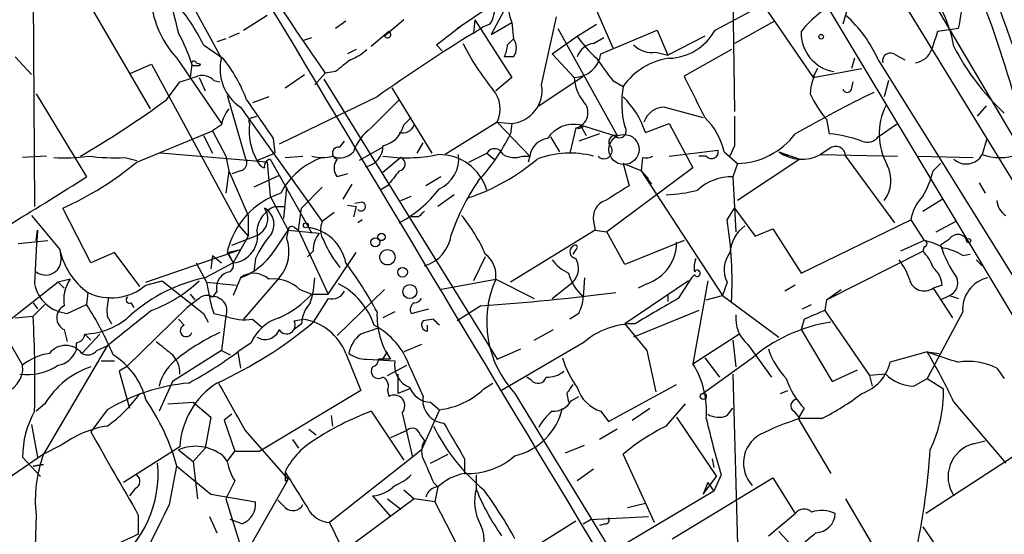
# Model space of a CAD drawing. Extents: x 2 to 73150, y -45309 to 72934.
# Drawn here: x 570 to 626, y 72101 to 72130 of the extents above; entities that cross this region are included whole.
import ezdxf

# ---------------------------------------------------------------- set-up
doc = ezdxf.new("R2010")
doc.units = 0
doc.header["$MEASUREMENT"] = 0
doc.layers.add('MAIN', color=5, linetype='CONTINUOUS')

msp = doc.modelspace()

# ---------------------------------------------------------------- linework, layer by layer
at = {"layer": 'MAIN'}
for p, q in [((611.124, 72146.6134), (648.8853, 72084.9761)), ((616.712, 72140.6868), (632.3753, 72114.1014)), ((610.87, 72137.3848), (611.0393, 72124.7694)), ((570.992, 72133.8288), (571.0767, 72119.3508)), ((601.98, 72133.2361), (604.0967, 72128.4101)), ((615.5267, 72132.1354), (628.5653, 72110.3761)), ((574.1247, 72131.0348), (577.6807, 72124.9388)), ((595.4607, 72129.6801), (597.5773, 72131.1194)), ((609.9387, 72129.4261), (613.41, 72131.2888)), ((617.5587, 72130.8654), (617.22, 72129.7648)), ((598.0007, 72130.7808), (597.154, 72129.1721)), ((612.902, 72130.5268), (613.3253, 72129.9341)), ((583.0147, 72129.4261), (584.3693, 72130.2728)), ((588.8567, 72129.9341), (588.264, 72129.5108)), ((592.1587, 72130.0188), (591.058, 72129.0874)), ((596.2227, 72130.0188), (596.138, 72129.2568)), ((596.2227, 72130.0188), (598.3393, 72126.7168)), ((597.0693, 72129.7648), (596.646, 72129.5954)), ((597.154, 72129.1721), (598.3393, 72129.8494)), ((598.3393, 72129.8494), (598.424, 72128.9181)), ((600.0327, 72126.2934), (600.8793, 72130.1881)), ((602.0647, 72129.0874), (603.1653, 72129.7648)), ((613.3253, 72129.9341), (611.0393, 72128.6641)), ((613.3253, 72129.9341), (615.5267, 72126.7168)), ((582.7607, 72129.2568), (582.168, 72129.0028)), ((591.312, 72129.3414), (590.296, 72128.4948)), ((594.0213, 72128.5794), (595.4607, 72129.6801)), ((595.2067, 72129.5108), (595.4607, 72129.6801)), ((596.138, 72129.2568), (596.646, 72129.5954)), ((600.964, 72129.5108), (604.3507, 72123.4148)), ((603.4193, 72128.0714), (606.6367, 72129.4261)), ((606.6367, 72129.4261), (607.2293, 72127.9868)), ((623.824, 72129.5108), (622.6387, 72129.3414)), ((581.9987, 72128.9181), (581.4907, 72128.7488)), ((586.4013, 72128.8334), (586.9093, 72129.0028)), ((598.0853, 72128.5794), (598.424, 72128.9181)), ((600.6253, 72128.0714), (602.0647, 72129.0874)), ((602.996, 72128.6641), (603.5887, 72129.0028)), ((609.346, 72129.0874), (607.2293, 72127.9868)), ((580.7287, 72128.5794), (581.8293, 72127.8174)), ((589.4493, 72128.3254), (588.9413, 72128.0714)), ((594.36, 72128.2408), (594.0213, 72128.5794)), ((600.6253, 72128.0714), (601.8953, 72126.7168)), ((606.552, 72128.1561), (607.2293, 72127.9868)), ((610.87, 72128.3254), (608.1607, 72126.8014)), ((569.976, 72127.9021), (570.9073, 72126.8861)), ((576.58, 72126.9708), (577.7653, 72127.4788)), ((577.7653, 72127.4788), (582.7607, 72118.2501)), ((579.2047, 72127.8174), (581.7447, 72124.0921)), ((580.0513, 72127.4788), (579.9667, 72126.7168)), ((580.3053, 72127.5634), (580.5593, 72127.4788)), ((598.424, 72127.9021), (597.916, 72127.9021)), ((617.8973, 72127.8174), (617.728, 72127.2248)), ((619.252, 72127.7328), (622.7233, 72122.1448)), ((620.268, 72127.9868), (620.776, 72127.7328)), ((580.4747, 72127.3941), (580.136, 72127.3941)), ((587.0787, 72126.2934), (587.6713, 72126.9708)), ((588.264, 72127.0554), (587.6713, 72126.9708)), ((615.5267, 72126.7168), (615.7807, 72127.2248)), ((615.5267, 72126.7168), (618.3207, 72127.2248)), ((578.612, 72125.4468), (579.374, 72126.4628)), ((580.4747, 72126.7168), (580.8133, 72125.9548)), ((581.3213, 72126.5474), (581.66, 72126.4628)), ((585.3853, 72126.1241), (586.486, 72126.8861)), ((587.5867, 72126.6321), (597.4927, 72110.6301)), ((598.3393, 72126.7168), (597.408, 72125.9548)), ((599.8633, 72125.1081), (602.4033, 72126.8014)), ((604.0967, 72126.5474), (604.6893, 72126.2088)), ((617.728, 72126.0394), (617.8127, 72126.4628)), ((619.8447, 72126.5474), (619.5907, 72125.6161)), ((571.1613, 72125.7854), (574.04, 72121.0441)), ((591.4813, 72126.1241), (593.7673, 72122.3988)), ((582.0833, 72125.7008), (583.0993, 72122.1448)), ((584.454, 72125.6161), (583.5227, 72125.2774)), ((590.6347, 72125.6161), (585.0467, 72122.9068)), ((590.296, 72123.8381), (591.9047, 72125.4468)), ((582.8453, 72125.0234), (587.502, 72118.5041)), ((607.06, 72125.0234), (609.2613, 72124.4308)), ((624.9247, 72124.5154), (625.4327, 72125.1081)), ((583.5227, 72124.4308), (583.7767, 72124.5154)), ((592.1587, 72124.0074), (592.582, 72124.4308)), ((597.4927, 72124.1768), (594.5293, 72122.3141)), ((597.4927, 72124.1768), (598.3393, 72124.0921)), ((597.4927, 72124.1768), (599.3553, 72122.2294)), ((616.2887, 72124.3461), (616.458, 72123.4994)), ((576.9187, 72121.8908), (581.2367, 72123.6688)), ((581.7447, 72124.0074), (581.2367, 72123.6688)), ((581.2367, 72123.6688), (581.9987, 72122.2294)), ((598.3393, 72124.0921), (598.2547, 72123.4994)), ((601.98, 72123.8381), (601.6413, 72122.3988)), ((602.4033, 72123.9228), (602.234, 72124.0074)), ((602.234, 72124.0074), (602.5727, 72123.4148)), ((602.234, 72124.0074), (604.1813, 72123.4148)), ((605.9593, 72123.5841), (607.314, 72124.0921)), ((607.314, 72124.0921), (608.6687, 72121.5521)), ((619.252, 72123.3301), (620.3527, 72124.0921)), ((580.7287, 72123.4148), (581.2367, 72122.3988)), ((584.708, 72123.2454), (584.7927, 72122.3988)), ((588.518, 72122.7374), (588.772, 72123.0761)), ((592.9207, 72122.3988), (593.2593, 72122.9914)), ((600.5407, 72123.3301), (601.0487, 72122.4834)), ((603.3347, 72123.4994), (602.1493, 72123.0761)), ((625.4327, 72123.1608), (625.1787, 72122.3141)), ((590.9733, 72122.7374), (589.6187, 72121.9754)), ((607.314, 72122.2294), (610.108, 72122.5681)), ((610.4467, 72122.4834), (611.2087, 72121.8061)), ((611.0393, 72122.8221), (610.7853, 72122.2294)), ((613.5793, 72122.4834), (614.0873, 72122.2294)), ((613.5793, 72122.4834), (614.7647, 72122.0601)), ((616.458, 72122.6528), (615.95, 72122.3141)), ((571.754, 72122.2294), (570.3993, 72122.1448)), ((576.2413, 72122.1448), (576.9187, 72121.9754)), ((584.3693, 72121.8908), (578.2733, 72122.3988)), ((581.9987, 72122.2294), (582.168, 72121.3828)), ((583.7767, 72121.9754), (584.7927, 72122.3988)), ((584.3693, 72121.8908), (584.5387, 72119.9434)), ((584.5387, 72122.0601), (586.9093, 72117.8268)), ((585.3853, 72122.1448), (586.4013, 72122.2294)), ((591.9893, 72122.1448), (590.9733, 72121.2981)), ((595.884, 72121.8908), (596.9, 72122.3988)), ((596.9, 72122.3988), (597.3233, 72122.0601)), ((598.932, 72122.2294), (599.3553, 72122.2294)), ((599.3553, 72122.2294), (599.2707, 72121.8908)), ((599.3553, 72122.2294), (599.2707, 72121.8908)), ((605.79, 72122.1448), (605.7053, 72121.3828)), ((609.4307, 72122.2294), (609.0073, 72122.2294)), ((614.7647, 72122.0601), (611.2087, 72119.6894)), ((615.95, 72122.3141), (620.3527, 72122.2294)), ((617.3893, 72122.2294), (620.1833, 72118.4194)), ((621.538, 72122.2294), (624.6707, 72122.1448)), ((622.7233, 72122.1448), (629.412, 72111.3921)), ((582.168, 72121.3828), (581.9987, 72120.1128)), ((582.168, 72121.3828), (583.2687, 72118.8428)), ((582.8453, 72121.3828), (582.3373, 72121.2134)), ((608.6687, 72121.5521), (603.758, 72117.9114)), ((605.7053, 72121.3828), (604.6893, 72121.8061)), ((604.6893, 72121.8061), (605.028, 72120.5361)), ((605.7053, 72121.3828), (606.298, 72120.6208)), ((605.7053, 72121.3828), (606.1287, 72120.9594)), ((605.7053, 72121.3828), (610.362, 72114.2708)), ((611.2087, 72121.8061), (610.9547, 72121.0441)), ((622.3847, 72121.3828), (622.808, 72121.8061)), ((585.0467, 72121.1288), (583.6073, 72120.4514)), ((588.9413, 72121.2134), (588.3487, 72121.0441)), ((594.2753, 72121.0441), (593.4287, 72120.5361)), ((610.9547, 72121.0441), (611.124, 72117.9114)), ((585.47, 72120.4514), (585.3007, 72118.6734)), ((587.502, 72120.4514), (586.3167, 72119.2661)), ((589.1953, 72120.6208), (588.6873, 72119.7741)), ((591.2273, 72120.5361), (590.804, 72120.2821)), ((625.0093, 72120.7054), (625.348, 72120.1128)), ((584.5387, 72119.9434), (585.5547, 72117.9961)), ((589.788, 72119.6048), (589.3647, 72119.5201)), ((591.9893, 72119.6894), (592.582, 72119.9434)), ((595.0373, 72120.0281), (594.106, 72119.3508)), ((621.792, 72119.0968), (622.8927, 72119.7741)), ((574.294, 72116.1334), (572.6853, 72119.2661)), ((584.2, 72119.2661), (584.3693, 72118.9274)), ((584.7927, 72119.3508), (585.3853, 72119.3508)), ((586.1473, 72117.9961), (586.3167, 72119.2661)), ((588.9413, 72119.4354), (589.4493, 72119.3508)), ((589.4493, 72119.3508), (589.28, 72118.7581)), ((610.616, 72118.5888), (611.0393, 72119.2661)), ((611.0393, 72119.2661), (612.2247, 72117.6574)), ((570.9073, 72118.8428), (572.516, 72116.8954)), ((583.2687, 72118.8428), (583.2687, 72117.6574)), ((588.1793, 72119.0121), (587.502, 72118.5041)), ((589.788, 72118.5888), (589.534, 72118.4194)), ((593.0053, 72118.7581), (592.582, 72118.7581)), ((602.996, 72118.5041), (603.0807, 72117.9961)), ((614.8493, 72115.5408), (621.1147, 72118.5888)), ((621.1147, 72118.5888), (621.8767, 72117.4034)), ((622.554, 72117.9114), (623.6547, 72118.5041)), ((571.1613, 72117.4034), (571.246, 72117.9961)), ((582.7607, 72118.2501), (583.2687, 72117.6574)), ((584.8773, 72116.9801), (585.5547, 72117.9961)), ((585.5547, 72117.9961), (585.47, 72117.5728)), ((585.5547, 72117.9961), (587.3327, 72117.8268)), ((585.8933, 72118.1654), (586.1473, 72117.9961)), ((586.1473, 72117.9961), (587.8407, 72114.3554)), ((603.0807, 72117.9961), (598.2547, 72115.0328)), ((603.0807, 72117.9961), (603.758, 72117.9114)), ((612.2247, 72117.6574), (613.2407, 72118.0808)), ((613.2407, 72118.0808), (614.8493, 72115.5408)), ((570.1453, 72117.2341), (571.8387, 72117.4034)), ((582.3373, 72117.1494), (583.8613, 72117.7421)), ((583.2687, 72117.6574), (582.422, 72116.1334)), ((604.774, 72116.0488), (603.758, 72117.9114)), ((608.1607, 72117.4034), (604.774, 72116.0488)), ((621.8767, 72117.4034), (620.522, 72116.8108)), ((623.316, 72117.4881), (622.808, 72117.1494)), ((572.516, 72116.8954), (572.6007, 72116.3028)), ((577.4267, 72115.0328), (582.8453, 72116.8954)), ((582.0833, 72116.7261), (582.8453, 72116.8954)), ((582.0833, 72116.8108), (582.422, 72116.1334)), ((586.994, 72116.8108), (586.6553, 72116.4721)), ((601.98, 72116.8954), (601.8107, 72116.6414)), ((616.2887, 72114.0168), (621.792, 72116.8108)), ((621.8767, 72117.0648), (621.792, 72116.8108)), ((575.6487, 72116.7261), (574.294, 72116.1334)), ((577.088, 72114.7788), (575.6487, 72116.7261)), ((581.2367, 72116.5568), (581.152, 72115.7948)), ((581.2367, 72116.5568), (581.7447, 72116.1334)), ((582.0833, 72116.7261), (582.422, 72116.1334)), ((583.692, 72116.3874), (583.6073, 72115.6254)), ((587.8407, 72114.3554), (589.4493, 72116.7261)), ((596.8153, 72116.4721), (596.138, 72115.1174)), ((624.078, 72116.5568), (624.5013, 72116.6414)), ((624.84, 72116.3028), (625.1787, 72115.9641)), ((580.3053, 72116.1334), (580.898, 72115.0328)), ((582.422, 72116.1334), (580.8133, 72115.2868)), ((573.1087, 72115.2021), (572.4313, 72115.0328)), ((577.4267, 72114.8634), (578.358, 72115.1174)), ((578.358, 72115.1174), (580.7287, 72113.2548)), ((582.8453, 72115.2868), (582.422, 72114.2708)), ((585.0467, 72115.2868), (583.0147, 72112.9161)), ((594.1907, 72114.6094), (597.408, 72115.2021)), ((597.408, 72115.2021), (599.6093, 72114.1014)), ((602.488, 72115.2868), (602.4033, 72114.1861)), ((608.4147, 72115.1174), (604.774, 72112.6621)), ((608.584, 72115.2868), (607.822, 72114.1014)), ((608.7533, 72115.4561), (608.584, 72115.2868)), ((609.5153, 72115.1174), (608.6687, 72110.3761)), ((572.4313, 72115.0328), (569.2987, 72112.5774)), ((572.4313, 72115.0328), (572.77, 72114.6941)), ((580.898, 72115.0328), (582.5913, 72114.8634)), ((580.898, 72115.0328), (581.0673, 72114.1861)), ((586.232, 72114.6094), (586.9093, 72114.3554)), ((591.058, 72114.6094), (588.3487, 72111.9848)), ((600.6253, 72114.1014), (601.8107, 72115.0328)), ((606.044, 72114.9481), (605.536, 72114.6941)), ((610.616, 72115.0328), (610.362, 72114.2708)), ((614.5107, 72114.8634), (613.918, 72114.5248)), ((616.2887, 72114.0168), (617.1353, 72114.6094)), ((622.8927, 72114.8634), (622.3847, 72114.6941)), ((622.3847, 72114.6941), (623.4853, 72113.0008)), ((574.1247, 72114.4401), (574.04, 72113.7628)), ((580.4747, 72114.1014), (579.7973, 72113.5934)), ((579.9667, 72114.3554), (580.2207, 72114.0168)), ((581.4907, 72114.5248), (581.2367, 72114.1861)), ((586.9093, 72114.3554), (587.8407, 72114.3554)), ((587.8407, 72114.1014), (586.994, 72112.7468)), ((607.2293, 72114.2708), (607.2293, 72113.9321)), ((609.4307, 72114.0168), (610.362, 72114.2708)), ((610.362, 72114.2708), (613.5793, 72111.9001)), ((616.2887, 72114.0168), (616.204, 72113.4241)), ((622.808, 72114.0168), (623.316, 72114.2708)), ((623.316, 72114.2708), (623.824, 72114.1014)), ((570.992, 72113.8474), (571.246, 72113.5088)), ((571.6693, 72113.7628), (570.992, 72113.0854)), ((572.9393, 72113.2548), (574.04, 72113.7628)), ((576.326, 72110.2068), (579.7973, 72113.5934)), ((576.58, 72113.8474), (576.7493, 72113.5934)), ((592.582, 72113.2548), (593.598, 72113.5088)), ((596.5613, 72113.6781), (595.2067, 72112.8314)), ((609.0073, 72113.4241), (605.282, 72111.9001)), ((614.934, 72113.5088), (615.442, 72113.7628)), ((616.204, 72113.4241), (618.744, 72109.6988)), ((568.6213, 72113.3394), (570.3993, 72110.2914)), ((569.976, 72113.0008), (570.992, 72113.0854)), ((575.2253, 72113.0854), (575.4793, 72112.6621)), ((579.2893, 72112.9161), (579.628, 72112.5774)), ((580.7287, 72113.2548), (580.9827, 72112.7468)), ((581.3213, 72113.2548), (581.9987, 72113.0854)), ((581.9987, 72113.0854), (581.7447, 72111.1381)), ((583.5227, 72112.9161), (584.0307, 72112.4928)), ((585.8933, 72112.8314), (586.4013, 72112.9161)), ((591.6507, 72113.3394), (590.9733, 72113.0008)), ((593.852, 72112.9161), (593.2593, 72112.8314)), ((602.1493, 72113.2548), (601.6413, 72112.9161)), ((615.0187, 72112.9161), (614.8493, 72112.3234)), ((624.078, 72113.3394), (622.046, 72109.5294)), ((572.77, 72112.3234), (572.9393, 72111.6461)), ((586.3167, 72112.6621), (585.8933, 72112.3234)), ((593.5133, 72112.2388), (593.5133, 72112.5774)), ((599.6093, 72111.7308), (600.71, 72112.3234)), ((604.774, 72112.6621), (606.044, 72111.1381)), ((614.8493, 72112.3234), (616.6273, 72109.3601)), ((574.802, 72112.0694), (573.786, 72110.9688)), ((573.9553, 72112.0694), (574.294, 72111.7308)), ((608.6687, 72110.3761), (611.2933, 72112.0694)), ((610.9547, 72111.7308), (611.124, 72110.2068)), ((575.2253, 72111.3921), (571.5847, 72105.2114)), ((573.4473, 72111.5614), (573.4473, 72111.1381)), ((574.6327, 72111.1381), (575.2253, 72111.3921)), ((583.438, 72111.5614), (582.676, 72111.0534)), ((593.1747, 72111.4768), (592.1587, 72111.0534)), ((597.4927, 72110.6301), (598.8473, 72111.2228)), ((602.4033, 72111.5614), (597.7467, 72108.8521)), ((611.8013, 72111.4768), (613.156, 72109.6141)), ((581.7447, 72111.1381), (578.9507, 72109.3601)), ((581.7447, 72111.1381), (582.2527, 72110.8841)), ((582.676, 72111.0534), (582.8453, 72110.1221)), ((588.8567, 72110.9688), (589.7033, 72108.8521)), ((590.042, 72110.6301), (591.6507, 72110.5454)), ((590.9733, 72110.6301), (591.2273, 72111.0534)), ((606.044, 72111.1381), (606.552, 72108.7674)), ((611.9707, 72110.6301), (609.2613, 72108.6828)), ((609.346, 72110.7148), (610.1927, 72109.6141)), ((622.046, 72111.0534), (619.9293, 72110.4608)), ((622.046, 72111.0534), (622.7233, 72110.9688)), ((574.8867, 72110.5454), (575.6487, 72110.5454)), ((576.326, 72110.2068), (575.9027, 72109.9528)), ((591.2273, 72109.6988), (592.328, 72110.2914)), ((592.4973, 72110.2068), (593.2593, 72108.5134)), ((626.0253, 72110.1221), (626.4487, 72109.5294)), ((575.9027, 72109.9528), (576.4953, 72107.8361)), ((591.82, 72109.7834), (591.82, 72108.6828)), ((599.44, 72109.4448), (599.186, 72109.6141)), ((610.9547, 72109.7834), (611.2933, 72097.0834)), ((616.6273, 72109.3601), (618.0667, 72110.0374)), ((619.6753, 72109.7834), (618.744, 72109.6988)), ((618.744, 72109.6988), (618.9133, 72109.1061)), ((621.284, 72109.1061), (622.046, 72109.5294)), ((622.046, 72109.5294), (622.9773, 72108.9368)), ((578.9507, 72109.3601), (578.1887, 72107.6668)), ((592.4973, 72108.9368), (591.82, 72108.6828)), ((596.7307, 72108.9368), (597.2387, 72109.2754)), ((603.8427, 72107.0741), (607.7373, 72109.1908)), ((589.7033, 72108.8521), (583.946, 72105.3808)), ((591.2273, 72108.8521), (591.312, 72108.5134)), ((598.5087, 72108.6828), (614.5953, 72082.2668)), ((601.472, 72108.6828), (601.5567, 72108.1748)), ((601.726, 72108.2594), (602.1493, 72108.5134)), ((613.664, 72108.6828), (614.0873, 72108.8521)), ((571.6693, 72108.0901), (571.1613, 72107.6668)), ((578.6967, 72108.0901), (580.136, 72108.1748)), ((580.136, 72108.1748), (581.152, 72107.3281)), ((593.6827, 72108.1748), (594.1907, 72107.7514)), ((605.1973, 72107.1588), (606.2133, 72107.8361)), ((607.1447, 72106.8201), (608.2453, 72108.0901)), ((610.616, 72107.4128), (610.9547, 72107.8361)), ((615.0187, 72107.8361), (614.68, 72107.2434)), ((623.57, 72108.1748), (626.5333, 72104.7034)), ((575.2253, 72107.7514), (574.294, 72106.4814)), ((581.152, 72107.3281), (580.8133, 72105.5501)), ((582.3373, 72107.4974), (581.914, 72107.1588)), ((588.01, 72107.4128), (588.0947, 72106.8201)), ((590.296, 72107.6668), (592.1587, 72104.8728)), ((592.074, 72107.5821), (592.6667, 72105.0421)), ((594.1907, 72107.7514), (593.1747, 72105.4654)), ((603.4193, 72107.6668), (603.8427, 72107.0741)), ((607.7373, 72107.3281), (610.0233, 72103.9414)), ((614.426, 72107.6668), (614.7647, 72107.2434)), ((614.68, 72107.2434), (616.5427, 72104.1108)), ((616.0347, 72107.2434), (614.7647, 72107.2434)), ((570.9073, 72106.9048), (571.246, 72105.0421)), ((581.914, 72107.1588), (582.5067, 72105.3808)), ((583.0993, 72106.5661), (585.5547, 72103.7721)), ((586.74, 72106.6508), (587.1633, 72106.3121)), ((592.328, 72106.5661), (591.3967, 72106.1428)), ((593.09, 72106.3121), (593.344, 72105.9734)), ((604.3507, 72106.6508), (603.3347, 72106.0581)), ((628.7347, 72106.2274), (621.9613, 72101.8248)), ((572.6007, 72105.7194), (571.5847, 72105.2114)), ((579.374, 72105.6348), (576.1567, 72103.6028)), ((580.8133, 72105.5501), (580.136, 72104.7881)), ((585.8087, 72106.0581), (586.1473, 72105.5501)), ((601.3873, 72105.2961), (602.488, 72105.7194)), ((624.6707, 72105.8041), (625.348, 72105.9734)), ((571.5847, 72105.2114), (567.7747, 72102.5868)), ((570.3993, 72105.0421), (571.4153, 72103.9414)), ((579.2893, 72105.4654), (580.136, 72104.7881)), ((581.8293, 72105.1268), (582.0833, 72104.7881)), ((582.0833, 72104.7881), (582.5067, 72105.3808)), ((582.5067, 72105.3808), (583.946, 72105.3808)), ((592.6667, 72105.0421), (587.9253, 72101.3168)), ((593.1747, 72105.4654), (592.6667, 72105.0421)), ((593.6827, 72104.7034), (594.6987, 72105.2114)), ((606.4673, 72101.3168), (604.6893, 72105.2114)), ((570.992, 72104.5341), (571.5847, 72104.6188)), ((571.5847, 72104.6188), (570.992, 72104.5341)), ((578.7813, 72102.3328), (579.2047, 72104.5341)), ((579.2047, 72104.5341), (581.152, 72102.9254)), ((580.136, 72104.7881), (580.39, 72102.6714)), ((595.63, 72104.9574), (595.63, 72104.1108)), ((609.7693, 72104.9574), (609.854, 72104.4494)), ((596.3073, 72103.2641), (596.3073, 72104.0261)), ((602.996, 72104.3648), (602.0647, 72103.6874)), ((609.2613, 72102.9254), (610.0233, 72103.9414)), ((610.2773, 72104.0261), (609.854, 72103.0948)), ((582.5067, 72103.6874), (581.9987, 72102.6714)), ((583.3533, 72099.8774), (585.5547, 72103.7721)), ((585.3853, 72103.6874), (585.5547, 72103.7721)), ((593.852, 72103.6028), (594.106, 72103.3488)), ((594.106, 72103.3488), (593.9367, 72102.5021)), ((607.4833, 72100.3854), (613.2407, 72103.8568)), ((609.5153, 72103.6028), (609.2613, 72102.9254)), ((609.5153, 72103.6028), (609.854, 72103.0948)), ((613.2407, 72103.8568), (614.5107, 72101.8248)), ((576.834, 72103.2641), (576.4953, 72102.8408)), ((581.152, 72102.9254), (583.692, 72102.5021)), ((590.3807, 72102.8408), (591.3967, 72101.6554)), ((592.1587, 72103.1794), (592.7513, 72102.6714)), ((609.854, 72103.0948), (604.1813, 72099.7081)), ((581.9987, 72102.6714), (583.2687, 72098.6074)), ((585.3853, 72102.1634), (584.962, 72102.5868)), ((592.7513, 72102.6714), (588.772, 72099.7081)), ((591.2273, 72102.6714), (591.9893, 72102.0788)), ((593.9367, 72102.5021), (592.7513, 72102.6714)), ((593.9367, 72102.5021), (595.7993, 72098.8614)), ((604.9433, 72102.1634), (605.9593, 72102.4174)), ((617.3893, 72102.6714), (619.76, 72098.6074)), ((571.1613, 72101.7401), (570.992, 72095.6441)), ((577.0033, 72101.7401), (577.0033, 72100.6394)), ((581.0673, 72101.6554), (581.4907, 72100.7241)), ((602.8267, 72101.4861), (606.1287, 72101.6554)), ((612.9867, 72100.5548), (614.5107, 72101.8248)), ((582.93, 72101.2321), (582.2527, 72101.4861)), ((587.9253, 72101.3168), (590.2113, 72096.5754)), ((598.5933, 72099.2848), (601.98, 72101.4014)), ((602.4033, 72101.2321), (602.8267, 72101.4861)), ((603.6733, 72101.2321), (603.3347, 72101.1474)), ((621.792, 72101.0628), (623.316, 72098.8614)), ((613.5793, 72100.8088), (614.5107, 72099.7928))]:
    msp.add_line(p, q, dxfattribs=at)
for centre, radius in [((615.9923, 72129.0452), 0.1338), ((586.5706, 72118.2784), 0.1411), ((590.5346, 72117.3111), 0.2558), ((590.8886, 72117.6152), 0.2116), ((624.4166, 72117.4035), 0.1197), ((591.23, 72116.453), 0.4372), ((592.0902, 72115.6027), 0.2772), ((592.5071, 72114.4955), 0.401), ((609.2613, 72108.5135), 0.1693)]:
    msp.add_circle(centre, radius, dxfattribs=at)
at = {"layer": 'MAIN', "color": 5}
msp.add_circle((604.7316, 72122.6105), 0.8616, dxfattribs=at)
at = {"layer": 'MAIN'}
for centre, radius, start, end in [((9311.8612, 77351.7388), 10169.7835, 210.78586595, 211.20823016), ((760.7599, 72247.4326), 210.8808, 208.717747, 214.836163), ((473.3223, 72070.5977), 122.5949, 27.82276, 37.119617), ((728.7923, 72184.0169), 113.0975, 201.971054, 212.961449), ((568.2514, 72109.1556), 61.0304, 14.658794, 29.177321), ((687.0521, 72151.2295), 64.2571, 195.085337, 213.647902), ((618.6153, 72130.9678), 5.4087, 344.3724, 25.78808), ((603.2421, 72131.7037), 5.2417, 169.67257, 200.71724), ((615.9048, 72127.0891), 7.793, 10.39185, 43.70955), ((1087.0231, 72257.2698), 523.6229, 193.921655, 194.150843), ((568.9826, 72122.6384), 13.1631, 26.8296, 39.63358), ((595.9129, 72130.6113), 1.4331, 323.79538, 10.21295), ((619.549, 72125.6575), 5.9715, 113.84139, 141.90857), ((583.3373, 72131.656), 5.6403, 188.92658, 222.88773), ((612.4695, 72124.7119), 7.4248, 24.00801, 48.5004), ((571.9756, 72125.0701), 8.4273, 16.60801, 29.78882), ((644.5501, 72050.0971), 92.79, 121.448917, 125.524241), ((591.2273, 72129.1721), 0.1893, 206.57859, 63.42141), ((607.2198, 72130.9166), 3.1006, 271.74097, 331.26846), ((617.0971, 72129.2711), 2.2489, 178.20866, 260.1402), ((876.4766, 72044.156), 267.7503, 161.448775, 161.677951), ((608.1252, 72134.9217), 14.0503, 206.44706, 219.21102), ((597.7465, 72128.4101), 0.8468, 323.13687, 36.86313), ((607.062, 72132.3063), 5.9443, 212.78671, 229.03958), ((603.1146, 72127.569), 1.1015, 96.18108, 162.39742), ((588.1925, 72130.204), 2.6362, 290.38307, 314.55278), ((595.2989, 72128.9161), 2.8067, 338.82105, 353.10996), ((601.8433, 72128.3099), 1.5939, 271.86951, 351.39458), ((606.3263, 72129.5958), 1.4573, 224.22431, 278.90967), ((619.9522, 72127.6578), 0.4561, 46.17276, 191.9456), ((621.2356, 72128.6761), 1.1207, 276.82125, 341.76391), ((635.6634, 72134.6396), 13.565, 206.93566, 227.21099), ((580.1783, 72127.5211), 0.1339, 18.42141, 251.57859), ((580.6439, 72127.3097), 0.1891, 116.5786, 153.48915), ((584.2551, 72127.1925), 2.587, 166.02177, 236.97827), ((575.5553, 72122.6597), 8.1219, 20.06947, 39.42278), ((758.0494, 71915.704), 271.1024, 128.54687, 128.776037), ((630.9198, 72147.1956), 33.8501, 214.92276, 217.58878), ((607.857, 72123.9857), 3.8699, 98.06582, 144.93872), ((618.9897, 72125.4989), 3.6437, 151.72725, 175.49022), ((495.232, 72380.6321), 267.7348, 288.316974, 288.546157), ((580.644, 72125.8984), 0.938, 43.77763, 105.71048), ((604.336, 72126.8594), 2.4449, 183.34375, 217.76564), ((1201.3929, 72421.9359), 662.5925, 206.4504597, 206.6796466), ((595.9813, 72124.9193), 1.6839, 333.83667, 41.69485), ((598.1379, 72125.999), 1.9175, 276.02903, 8.83158), ((609.8137, 72125.2541), 5.2126, 169.44652, 194.79738), ((651.8945, 72058.1709), 75.2686, 115.916116, 119.780061), ((621.0659, 72128.4585), 6.3035, 205.09174, 220.72315), ((617.474, 72126.1453), 0.2752, 202.63268, 337.36732), ((545.6111, 72170.4595), 55.814, 300.2174, 306.24687), ((1134.2721, 72505.3296), 669.3348, 214.5797484, 214.8089411), ((601.7789, 72124.7147), 0.8994, 282.9206, 46.03606), ((600.9755, 72121.8821), 5.2664, 18.85537, 45.1554), ((584.0515, 72123.5209), 2.3575, 143.02754, 168.09094), ((607.0494, 72123.7851), 1.2383, 89.50955, 161.5592), ((622.9574, 72123.4958), 3.6567, 153.83787, 209.02812), ((583.5226, 72124.2191), 0.2116, 89.97294, 216.87531), ((606.6891, 72121.6443), 3.8502, 12.58805, 46.36388), ((1034.3889, 72123.6687), 423.3504, 179.885408, 180.114578), ((586.7409, 72123.669), 3.4139, 172.88081, 209.74155), ((592.1581, 72121.3832), 3.0812, 127.18118, 159.07984), ((590.6135, 72124.3674), 1.5866, 283.10694, 346.8852), ((592.0952, 72124.2614), 0.7036, 254.29063, 338.83678), ((601.8594, 72122.2655), 1.7818, 77.86324, 146.63547), ((602.1069, 72124.3038), 0.4827, 254.75737, 307.88123), ((604.4777, 72123.6687), 0.3903, 220.58378, 40.61562), ((587.9142, 72128.6137), 11.5361, 317.29813, 333.6835), ((600.5405, 72122.0601), 1.1972, 98.12401, 171.87057), ((604.2554, 72123.0391), 0.3876, 75.76657, 231.10474), ((611.0929, 72126.098), 4.2935, 271.54553, 322.75378), ((616.0259, 72117.2878), 6.2266, 68.37391, 86.02072), ((618.617, 72123.824), 0.8045, 248.38772, 322.12439), ((588.4334, 72122.3987), 0.349, 75.9757, 255.95579), ((588.524, 72123.1186), 0.9874, 244.22905, 319.96263), ((589.819, 72122.7834), 1.1549, 276.87765, 1.92023), ((597.3461, 72122.1416), 0.5149, 19.5715, 150.0343), ((603.5886, 72122.5469), 0.4643, 223.15802, 24.22437), ((609.7323, 72122.4729), 0.3876, 218.91604, 14.2191), ((614.8983, 72124.2706), 2.2212, 233.57171, 298.25988), ((616.8224, 72122.2185), 0.567, 1.10151, 129.99838), ((572.7283, 72131.9169), 9.7876, 266.77279, 278.20238), ((565.3956, 72135.7501), 18.0239, 293.8564, 309.7413), ((575.6908, 72134.8919), 12.759, 262.94945, 272.47286), ((582.7183, 72121.8485), 0.4827, 285.25408, 37.87186), ((584.4961, 72122.2715), 0.778, 202.37172, 247.62828), ((584.6486, 72121.6199), 0.4537, 104.01787, 188.59446), ((588.9125, 72118.1002), 4.2835, 109.22553, 151.97519), ((587.502, 72124.2633), 2.1185, 253.75332, 286.24668), ((589.0257, 72121.5521), 0.8464, 143.11656, 216.88344), ((592.2957, 72131.2945), 9.161, 261.70034, 281.39714), ((591.8487, 72121.7747), 0.3959, 278.13215, 69.19835), ((594.1761, 72119.4736), 2.8414, 16.53179, 91.4137), ((593.3969, 72122.1002), 1.9064, 294.60512, 6.44208), ((592.0894, 72131.1185), 11.8819, 288.62419, 310.32655), ((598.4708, 72123.4305), 1.2866, 240.19491, 291.00586), ((601.6534, 72117.0889), 5.3129, 75.36243, 110.66207), ((605.9595, 72123.076), 0.9465, 259.68378, 296.55964), ((624.2756, 72122.8127), 1.0316, 226.84609, 331.09698), ((626.1947, 72125.2781), 3.1333, 251.07931, 288.92069), ((803.2256, 71951.6218), 271.0633, 141.223946, 141.453146), ((618.0208, 72120.8433), 1.9483, 323.68356, 26.78863), ((617.052, 72122.7369), 5.5019, 329.4872, 345.75235), ((458.8149, 72302.163), 214.6646, 299.797262, 302.463901), ((607.0092, 72113.5765), 12.8359, 145.8068, 161.0631), ((610.8679, 72118.1852), 2.8602, 88.26096, 132.8507), ((588.4056, 72124.8424), 7.3143, 298.58051, 322.27294), ((816.0297, 71781.4313), 399.3918, 121.891176, 122.120355), ((606.8487, 72128.4502), 8.4273, 272.01287, 284.24715), ((586.595, 72115.7039), 4.6455, 108.36552, 166.21533), ((589.7187, 72119.3585), 0.2559, 223.79662, 74.2853), ((603.9864, 72118.7243), 1.0146, 107.97422, 192.53493), ((623.6547, 72118.1654), 2.575, 136.33273, 170.53621), ((627.1259, 72119.7741), 1.1039, 184.4007, 237.5308), ((585.3972, 72117.8391), 1.6281, 111.79553, 174.46625), ((583.6922, 72118.3349), 1.0607, 331.37876, 61.39558), ((677.8496, 72034.2525), 119.7487, 134.885409, 135.114591), ((583.3253, 72118.6733), 1.0745, 299.92479, 13.67929), ((588.6448, 72118.0384), 1.234, 157.82872, 210.96933), ((588.1214, 72112.8092), 9.501, 23.78749, 39.42344), ((589.7952, 72115.1178), 21.1081, 356.77985, 9.46464), ((651.5209, 72112.0086), 80.4979, 175.734353, 177.907294), ((582.2768, 72117.663), 1.5364, 275.42265, 12.52112), ((585.7663, 72117.9961), 0.2116, 53.12469, 180), ((586.3529, 72115.6294), 2.554, 11.38121, 83.19999), ((612.8816, 72116.5586), 2.103, 126.45523, 175.43162), ((589.4023, 72113.7137), 6.3053, 139.2827, 154.90987), ((583.3088, 72116.7908), 2.2983, 319.12669, 19.89195), ((588.3691, 72116.9168), 1.3792, 138.71559, 184.40795), ((593.3187, 72119.8596), 6.2361, 203.19545, 219.6617), ((592.7356, 72118.0278), 2.1515, 286.42606, 352.36893), ((621.8767, 72117.2341), 0.1693, 270, 90), ((621.2985, 72114.2576), 3.1985, 58.34039, 79.58524), ((623.7901, 72117.2003), 0.5547, 12.33499, 148.74037), ((576.5049, 72117.7543), 4.0803, 192.15154, 234.31476), ((581.3212, 72119.1817), 4.1825, 291.37073, 328.23813), ((602.0082, 72116.7543), 0.368, 122.45925, 265.60488), ((601.9377, 72117.0224), 0.1339, 288.42141, 161.53799), ((605.2609, 72117.2976), 2.4765, 288.43349, 0.49049), ((619.9156, 72114.9625), 2.6338, 20.37247, 44.56776), ((629.0307, 72119.0966), 6.5202, 197.37588, 215.75383), ((622.3987, 72113.8329), 3.1999, 58.34593, 79.58273), ((571.707, 72116.3338), 0.8942, 232.39195, 358.01336), ((595.8916, 72115.4193), 1.5319, 351.84874, 52.91691), ((602.9969, 72118.2514), 3.0695, 219.40787, 242.01733), ((601.0585, 72115.8147), 1.085, 313.8909, 31.8604), ((610.3215, 72115.8368), 1.5824, 159.63763, 187.67743), ((612.0292, 72115.7466), 1.5833, 141.78159, 206.7981), ((617.7613, 72114.1519), 3.4333, 17.81168, 38.79143), ((581.956, 72116.0065), 0.483, 307.90204, 15.23327), ((569.9821, 72102.1596), 23.4844, 28.42786, 36.51438), ((608.9121, 72115.5407), 0.18, 208.04626, 151.92564), ((621.4252, 72114.7646), 1.4709, 3.85165, 49.28167), ((574.8444, 72114.0167), 2.1019, 145.66879, 189.27052), ((582.8037, 72106.0146), 9.4834, 102.11543, 131.01604), ((574.9906, 72120.878), 7.9536, 290.41769, 313.59142), ((582.3719, 72114.7288), 0.9045, 97.57288, 193.0345), ((583.5996, 72114.2939), 1.2469, 46.7483, 127.22371), ((584.7291, 72113.0642), 2.1555, 45.79507, 97.3324), ((581.6242, 72115.5072), 5.459, 342.29891, 357.68611), ((602.8795, 72112.7733), 5.9863, 156.06356, 223.10264), ((604.5664, 72116.4798), 3.1528, 197.32746, 226.67849), ((621.8767, 72115.3997), 0.8695, 193.13638, 305.75218), ((623.0198, 72114.9904), 0.7782, 292.37293, 22.38935), ((625.8996, 72113.4987), 1.8285, 102.06828, 184.99784), ((573.1291, 72115.3346), 2.0885, 190.66482, 264.7857), ((575.4494, 72117.1972), 3.0588, 244.33718, 310.27277), ((586.5136, 72111.2465), 4.1698, 18.6131, 62.58813), ((578.5694, 72113.3817), 3.3572, 166.13678, 185.0634), ((576.4954, 72114.0168), 0.1893, 116.57859, 296.53799), ((580.9101, 72113.6541), 0.6243, 58.45383, 134.22762), ((581.2578, 72113.4029), 0.806, 336.80328, 103.67075), ((584.9169, 72114.7357), 3.8886, 188.1251, 202.38502), ((582.7173, 72118.1617), 5.6622, 294.29229, 317.76082), ((588.0523, 72114.8718), 0.799, 254.64173, 334.25918), ((592.7087, 72114.3982), 0.5525, 274.42257, 327.50654), ((584.4965, 72275.0002), 161.7726, 274.277019, 277.019404), ((600.1505, 72114.3002), 2.2557, 332.38981, 357.10056), ((801.7474, 71780.4705), 385.8972, 120.167609, 120.590177), ((573.1003, 72113.0007), 0.7536, 115.99385, 244.00282), ((559.1879, 72104.0573), 17.7421, 22.63007, 33.16368), ((1084.4998, 71477.4025), 813.2056, 128.545219, 128.7743997), ((588.2291, 72112.544), 1.916, 137.13612, 176.46619), ((592.9629, 72113.4665), 0.4357, 119.05333, 209.06482), ((742.6203, 71816.8242), 322.4168, 113.084589, 113.313756), ((511.4369, 72109.4445), 59.6663, 358.292674, 3.498422), ((573.8111, 72116.0929), 4.0261, 272.05257, 313.45114), ((583.0995, 72116.0503), 3.1627, 249.63118, 277.68994), ((585.8032, 72110.5367), 2.5776, 107.06694, 156.57579), ((585.9366, 72109.8085), 3.1422, 21.67037, 81.4952), ((595.1099, 72113.1363), 4.4798, 177.4015, 214.01712), ((509.3714, 72028.0968), 119.7133, 44.885375, 45.114625), ((613.0956, 72112.9766), 1.9811, 174.39473, 229.20641), ((579.7338, 72112.2599), 0.3347, 108.42953, 341.57047), ((571.502, 72131.2087), 24.1007, 294.48512, 310.00114), ((584.2423, 72112.6199), 0.8573, 237.10334, 339.76623), ((585.47, 72112.5774), 0.4937, 210.96575, 30.96575), ((674.8837, 71858.2465), 267.7345, 108.322042, 108.551232), ((588.4541, 72108.7973), 4.2818, 19.21907, 61.98482), ((593.5345, 72112.5986), 0.3605, 139.77111, 266.62794), ((605.3186, 72108.2522), 4.4102, 89.37508, 131.37903), ((617.8464, 72103.9348), 8.9079, 98.41563, 131.26973), ((573.3625, 72112.1542), 0.5988, 278.14093, 351.85907), ((586.6853, 72101.2048), 12.0474, 114.65327, 127.87248), ((590.7956, 72110.6385), 1.8002, 127.35687, 169.42727), ((572.8546, 72110.2321), 1.1875, 38.34258, 141.65443), ((747.7651, 72322.9792), 271.0633, 231.228066, 231.457253), ((617.0404, 72112.5035), 4.2512, 197.53308, 224.39388), ((572.3988, 72107.846), 3.1588, 98.65777, 129.27141), ((572.1985, 72111.6037), 1.3328, 280.05953, 339.55264), ((574.1162, 72111.5192), 0.6419, 239.03931, 323.5782), ((573.3396, 72107.2999), 4.2183, 14.33174, 58.17574), ((580.8837, 72108.4431), 2.7754, 125.06322, 166.17906), ((577.9112, 72109.8581), 1.4647, 357.07665, 49.31639), ((568.7022, 72129.928), 23.4844, 298.42786, 306.51438), ((590.0839, 72112.4489), 1.8193, 234.44475, 268.6803), ((590.278, 72110.6361), 0.4413, 283.45383, 359.22104), ((591.058, 71941.2802), 169.3502, 89.885409, 90.114591), ((606.8912, 72112.493), 5.9454, 197.40301, 215.72667), ((771.0849, 72555.2567), 468.5394, 251.452389, 251.681572), ((593.3218, 72094.0034), 33.4033, 25.10327, 30.69236), ((568.9397, 72110.1381), 1.4676, 277.42282, 5.99572), ((570.6413, 72113.0247), 3.2673, 262.76819, 303.22023), ((575.8851, 72105.5482), 4.9228, 108.85711, 148.91229), ((590.7193, 72109.9528), 0.4233, 143.12469, 306.86719), ((593.0317, 72110.3154), 1.4, 170.54441, 247.56021), ((604.2822, 72107.6501), 5.1645, 355.48336, 31.85897), ((617.5042, 72111.0381), 2.4929, 289.11964, 346.60984), ((624.4164, 72106.9882), 3.5228, 62.82468, 99.68104), ((590.7192, 72109.1061), 0.568, 333.43946, 63.42593), ((599.821, 72109.7411), 0.4827, 217.87186, 344.74592), ((600.3927, 72110.9892), 1.3792, 265.59205, 311.28441), ((618.0569, 72110.8105), 4.2518, 197.53619, 224.39205), ((621.2886, 72111.3662), 2.2601, 224.45325, 269.88339), ((580.9607, 72098.1028), 11.2246, 95.51474, 120.72844), ((584.0075, 72105.3765), 4.6407, 122.84287, 176.80928), ((1259.6594, 72488.9191), 777.1277, 209.2434617, 209.4726455), ((593.7451, 72109.5154), 1.342, 201.59845, 267.33502), ((593.669, 72112.1833), 4.4625, 276.71366, 313.32199), ((728.6297, 72024.2696), 152.6259, 146.192738, 146.421942), ((604.0122, 72109.6143), 2.0358, 196.93243, 253.06757), ((615.5561, 72108.7465), 7.4236, 333.76976, 1.4689), ((571.0754, 72112.8327), 7.3057, 304.61346, 325.38654), ((591.6083, 72107.9785), 0.6115, 319.59585, 118.98362), ((594.554, 72108.2974), 1.3126, 170.52835, 265.22331), ((608.8668, 72121.1622), 15.656, 297.24755, 307.14613), ((566.9183, 72101.1203), 12.7519, 15.52806, 34.50584), ((597.7044, 72108.6404), 3.6045, 282.89346, 347.10654), ((600.6817, 72108.8806), 1.2151, 267.33963, 329.25378), ((614.6236, 72107.9772), 0.368, 94.41065, 237.51925), ((575.7494, 72105.0611), 5.3501, 150.85407, 180.20348), ((596.0316, 72092.4169), 16.2928, 110.61165, 123.68987), ((602.5739, 72105.2952), 3.0695, 129.40787, 152.01733), ((671.7878, 72121.932), 64.0637, 193.254746, 196.230444), ((610.1503, 72108.556), 1.2344, 239.04261, 292.16428), ((618.8118, 72094.038), 13.8116, 107.03889, 117.2925), ((576.2312, 72100.742), 6.1608, 99.39704, 126.10689), ((592.6431, 72106.2415), 0.4524, 8.97724, 134.14918), ((603.6802, 72111.6328), 10.9433, 206.09019, 230.57654), ((1103.0634, 72402.3136), 588.1406, 210.1411508, 210.3703219), ((612.5507, 72095.8905), 12.1935, 116.31793, 130.14483), ((1760.9753, 72781.4367), 1365.2022, 209.6301602, 209.8593427), ((613.4139, 72104.7041), 1.8602, 120.18194, 223.08526), ((580.2698, 72103.1245), 2.538, 52.0866, 112.72667), ((589.0929, 72102.4576), 4.0947, 120.83681, 154.88691), ((594.2752, 72105.3807), 1.1038, 147.52363, 212.47199), ((625.1858, 72103.9267), 1.9468, 105.34262, 213.90311), ((579.0562, 72102.5386), 7.9352, 160.31621, 185.77533), ((595.8115, 72108.1827), 4.0759, 267.4478, 311.43228), ((584.4624, 72107.7676), 37.823, 347.95919, 356.51038), ((571.6875, 72104.0756), 6.4471, 306.02489, 5.58812), ((585.2332, 72105.368), 3.2028, 190.43141, 211.64946), ((889.9016, 72231.1863), 322.3708, 203.084578, 203.313777), ((576.6585, 72103.6693), 0.4416, 293.41837, 53.89822), ((712.3852, 72103.9414), 127.0002, 179.885409, 180.114592), ((1094.0334, 72420.6876), 599.0745, 211.8907958, 212.1199727), ((590.7332, 72105.9031), 2.6346, 290.38016, 314.56635), ((596.1528, 72101.1601), 2.9967, 100.0473, 133.08116), ((590.2432, 72104.7925), 1.9566, 274.02991, 316.00225), ((594.1626, 72102.6007), 0.7502, 94.32666, 168.04447), ((598.9482, 72102.5074), 2.7472, 164.01135, 209.67348), ((608.5145, 72108.1672), 13.1869, 202.22468, 215.25877), ((577.8561, 72089.2056), 23.4844, 28.42786, 36.51438), ((-565.3816, 72671.5568), 1277.9377, 333.3203575, 333.5495363), ((582.4645, 72102.375), 1.2341, 292.16093, 5.91156), ((585.8274, 72102.6431), 0.6524, 227.33579, 331.60051), ((587.9959, 72102.7985), 1.4834, 205.34893, 267.27204), ((615.0126, 72101.4681), 0.6157, 45.78302, 144.59862), ((616.0072, 72100.0713), 1.923, 65.76071, 107.09221), ((615.6366, 72101.8842), 1.1616, 272.93113, 357.06887), ((594.7784, 72100.2878), 1.9793, 320.57433, 25.74038), ((603.6734, 72101.4438), 0.2116, 269.97294, 36.87531), ((586.982, 72077.6734), 25.0402, 113.48489, 126.0049), ((869.1155, 71803.8769), 390.3072, 130.487502, 130.716674)]:
    msp.add_arc(centre, radius, start, end, dxfattribs=at)

doc.saveas('drawing.dxf')
